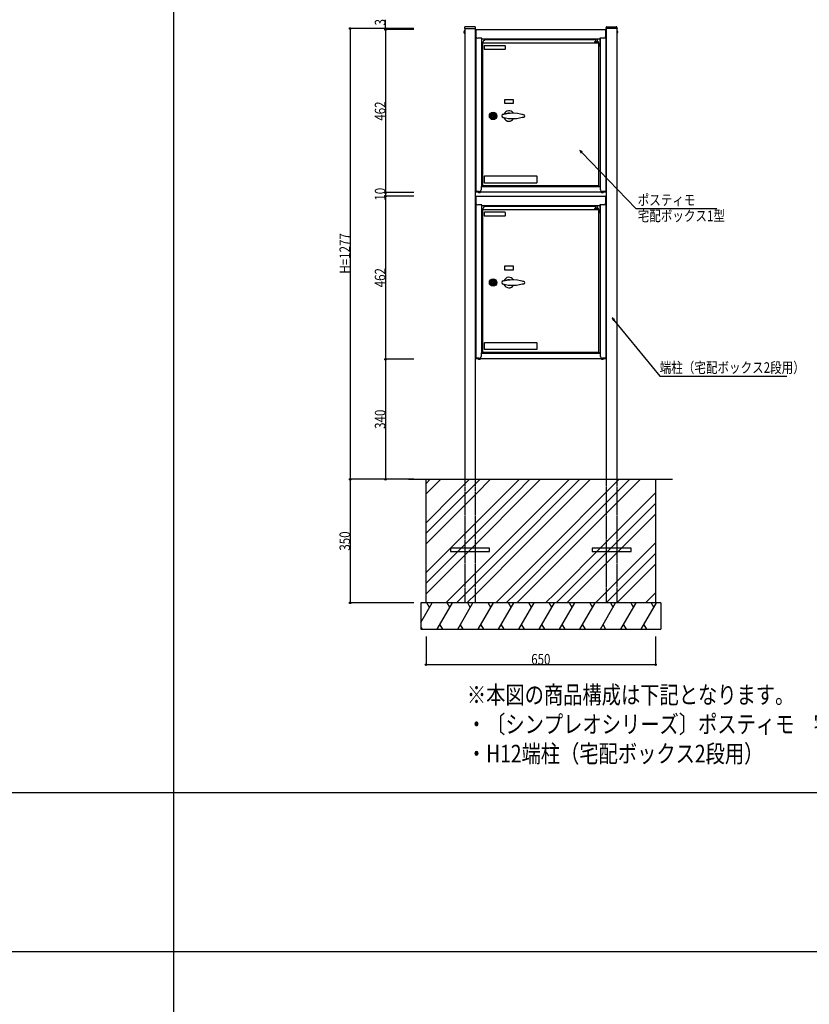
# Model space of a CAD drawing. Extents: x 0 to 27500, y 0 to 20000.
# Drawn here: x 8564 to 10801, y 15000 to 17789 of the extents above; entities that cross this region are included whole.
import ezdxf

# ---------------------------------------------------------------- set-up
doc = ezdxf.new("R2010")
doc.units = 0
doc.linetypes.add('YHIDDEN_1', pattern=[4, 3, -1])
doc.layers.get('0').update_dxf_attribs({"linetype": 'CONTINUOUS'})
for name, color, linetype in [('YKK_A1', 4, 'CONTINUOUS'), ('YKK_F1', 7, 'CONTINUOUS'), ('YKK_N1', 2, 'CONTINUOUS'), ('YKK_Z1', 7, 'CONTINUOUS')]:
    doc.layers.add(name, color=color, linetype=linetype)
doc.styles.add('text-b', font='extslim2.shx', dxfattribs={"width": 0.8, "bigfont": 'extfont2.shx'})

msp = doc.modelspace()

# ---------------------------------------------------------------- linework, layer by layer
at = {"layer": 'YKK_A1', "linetype": 'Continuous'}
for p, q in [((9852.8, 17769.3), (9826.2, 17769.3)), ((10227.2, 17769.3), (10253.8, 17769.3)), ((9824.2, 17767.4), (9824, 17764.3)), ((9824, 17764.3), (9855, 17764.3)), ((9824.5, 17764.3), (9824.5, 16487.3)), ((9854.5, 17764.3), (9854.5, 16487.3)), ((9855, 17764.3), (9854.8, 17767.4)), ((10225, 17764.3), (10225.2, 17767.4)), ((10256, 17764.3), (10225, 17764.3)), ((10225.5, 17764.3), (10225.5, 16487.3)), ((10255.5, 17764.3), (10255.5, 16487.3)), ((10255.8, 17767.4), (10256, 17764.3)), ((9715, 16304.4), (9716.1, 16305.4))]:
    msp.add_line(p, q, dxfattribs=at)
at = {"layer": 'YKK_A1', "linetype": 'YHIDDEN_1'}
for p, q in [((9822.5, 17756.3), (9824.3, 17755.4)), ((9822.5, 17752.2), (9824.3, 17753.1)), ((9824, 17758), (9824.5, 17758)), ((9824, 17758), (9824, 17750.5)), ((9824, 17750.5), (9824.5, 17750.5)), ((9824.5, 17758), (9824.5, 17750.5)), ((10256, 17758), (10255.5, 17758)), ((10255.5, 17758), (10255.5, 17750.5)), ((10256, 17750.5), (10255.5, 17750.5)), ((10257.5, 17756.3), (10255.7, 17755.4)), ((10257.5, 17752.2), (10255.7, 17753.1)), ((10256, 17758), (10256, 17750.5)), ((9824.5, 16487.3), (9824.5, 16137.3)), ((9854.5, 16487.3), (9854.5, 16137.3)), ((10225.5, 16487.3), (10225.5, 16137.3)), ((10255.5, 16487.3), (10255.5, 16137.3))]:
    msp.add_line(p, q, dxfattribs=at)
at = {"layer": 'YKK_A1'}
for p, q in [((9854.5, 17760.3), (9854.5, 17760.8)), ((9854.9, 17756.3), (9855, 17756.3)), ((9854.9, 17755.3), (9854.9, 17756.3)), ((9854.9, 17742.3), (9854.9, 17755.3)), ((9854.9, 17741.3), (9854.9, 17742.3)), ((9854.9, 17741.3), (9855, 17741.3)), ((9855, 17759.9), (9855, 17741.3)), ((9855, 17736.3), (9855, 17741.3)), ((9855.8, 17759.9), (9855.8, 17741.3)), ((9855.8, 17741.3), (9855.8, 17738.2)), ((9856.3, 17760.5), (9856.4, 17760.5)), ((9856.4, 17761.3), (10223.6, 17761.3)), ((9856.4, 17759.9), (9856.4, 17761.3)), ((9856.4, 17741.5), (9856.4, 17759.9)), ((10223.6, 17761.3), (10223.6, 17759.9)), ((10223.6, 17760.5), (10223.6, 17760.5)), ((10223.6, 17759.9), (10223.6, 17741.5)), ((10224.2, 17741.3), (10224.2, 17759.9)), ((10224.2, 17738.2), (10224.2, 17741.3)), ((10225, 17741.3), (10225, 17759.9)), ((10225, 17741.3), (10225, 17736.3)), ((9855.8, 17736.3), (9855, 17736.3)), ((9855.8, 17738.2), (9855.8, 17302.2)), ((9872.8, 17736.5), (9861.4, 17736.5)), ((9872, 17736.5), (9872, 17317.2)), ((9872.8, 17735.1), (9872.8, 17736.5)), ((9872.8, 17735.1), (10207.2, 17735.1)), ((9872.8, 17735.1), (9872.8, 17734.5)), ((9872.8, 17717.3), (9872.8, 17734.5)), ((9874.7, 17722.2), (9874.7, 17321)), ((9874.7, 17722.2), (9876.1, 17722.2)), ((9876.1, 17723.6), (9874.8, 17723.6)), ((9874.8, 17723.6), (9874.8, 17722.8)), ((9876.1, 17722.8), (9874.8, 17722.8)), ((9875.8, 17724.2), (9875.8, 17725.8)), ((9875.8, 17724.2), (9875.8, 17723.6)), ((9876.1, 17723.6), (10203.8, 17723.6)), ((9876.1, 17722.2), (9876.1, 17723.6)), ((9879.7, 17714.6), (9879.7, 17706.6)), ((9938.7, 17715.6), (9880.7, 17715.6)), ((10194.8, 17731.8), (9880.8, 17731.8)), ((9880.8, 17730.8), (9880.8, 17731.8)), ((9939.7, 17706.6), (9939.7, 17714.6)), ((10191.8, 17726.6), (10191.8, 17723.6)), ((10203.8, 17726.6), (10191.8, 17726.6)), ((10194.8, 17734.6), (10198, 17734.6)), ((10194.8, 17734.6), (10194.8, 17726.6)), ((10196.3, 17735.1), (10196.3, 17734.6)), ((10198, 17734.6), (10200.8, 17734.6)), ((10199.3, 17734.6), (10199.3, 17735.1)), ((10200.8, 17726.6), (10200.8, 17734.6)), ((10203.3, 17723.6), (10203.3, 17722.2)), ((10203.3, 17722.2), (10204.7, 17722.2)), ((10203.8, 17723.6), (10203.8, 17726.6)), ((10204.7, 17321), (10204.7, 17722.2)), ((10207.2, 17736.5), (10207.2, 17735.1)), ((10218.6, 17736.5), (10207.2, 17736.5)), ((10207.2, 17734.5), (10207.2, 17735.1)), ((10207.2, 17734.5), (10207.2, 17717.3)), ((10208, 17736.5), (10208, 17317.2)), ((10224.2, 17738.2), (10224.2, 17302.2)), ((10225, 17736.3), (10224.2, 17736.3)), ((9880.7, 17705.6), (9938.7, 17705.6)), ((9962.2, 17562.6), (9937.2, 17562.6)), ((9937.2, 17562.6), (9937.2, 17552.6)), ((9937.2, 17552.6), (9962.2, 17552.6)), ((9962.2, 17552.6), (9962.2, 17562.6)), ((9903.7, 17521.9), (9903.7, 17521.5)), ((9903.7, 17521.5), (9903.7, 17511.7)), ((9905.7, 17521.5), (9905.7, 17521.9)), ((9905.7, 17511.7), (9905.7, 17521.5)), ((9932.9, 17521.2), (9935.4, 17522)), ((9935.4, 17522), (9938, 17522.6)), ((9938, 17522.6), (9938.6, 17522.7)), ((9938.6, 17522.7), (9939.9, 17523)), ((9938.9, 17522.8), (9938.9, 17522.8)), ((9939.9, 17523), (9941.2, 17523.3)), ((9941.2, 17523.3), (9942.4, 17523.5)), ((9942.4, 17523.5), (9943.7, 17523.8)), ((9943.7, 17523.8), (9945, 17524)), ((9945, 17524), (9946.3, 17524.1)), ((9946.3, 17524.1), (9947.6, 17524.3)), ((9947.6, 17524.3), (9952.9, 17524.8)), ((9950.2, 17524.6), (9952.8, 17524.8)), ((9952.8, 17524.8), (9957, 17525)), ((9952.9, 17524.8), (9963.5, 17525)), ((9957, 17525), (9957, 17525)), ((9963.5, 17525), (9974, 17524.2)), ((9974, 17524.2), (9982.9, 17522.5)), ((9982.9, 17522.5), (9987.3, 17521.2)), ((9986.6, 17521.6), (9989.1, 17520.9)), ((9987.3, 17521.2), (9991.7, 17520.1)), ((9989.1, 17520.9), (9991.7, 17520.1)), ((9905.7, 17514), (9903.7, 17514)), ((9903.7, 17511.7), (9903.7, 17511.3)), ((9905.7, 17511.3), (9905.7, 17511.7)), ((9910.7, 17508.6), (9910.6, 17508.5)), ((9910.6, 17508.5), (9910.6, 17508.5)), ((9912.7, 17510.6), (9912.7, 17510.7)), ((9912.7, 17510.6), (9912.7, 17510.6)), ((9929.7, 17516.7), (9929.7, 17516.5)), ((9940.4, 17509.9), (9932.9, 17511.9)), ((9935.1, 17511.3), (9935.1, 17511.3)), ((9948.1, 17508.7), (9940.4, 17509.9)), ((9948.8, 17508.4), (9947.7, 17508.6)), ((9956, 17508.2), (9948.1, 17508.7)), ((9950.5, 17508.4), (9948.8, 17508.4)), ((9952.8, 17508.4), (9950.2, 17508.6)), ((9963.6, 17508.1), (9956, 17508.2)), ((9957, 17508.1), (9957, 17508.1)), ((9971.3, 17508.7), (9963.6, 17508.1)), ((9979.5, 17510), (9971.3, 17508.7)), ((9974.7, 17509.1), (9974.7, 17509.1)), ((9987.6, 17511.9), (9979.5, 17510)), ((9989.6, 17512.5), (9987.6, 17511.9)), ((9991.7, 17513.1), (9989.6, 17512.5)), ((9994.7, 17516.6), (9994.7, 17516.5)), ((9994.7, 17516.6), (9994.7, 17516.6)), ((9994.7, 17516.5), (9994.7, 17516.5)), ((9879.7, 17344.6), (9879.7, 17328.6)), ((10028.7, 17345.6), (9880.7, 17345.6)), ((9880.7, 17327.6), (10028.7, 17327.6)), ((10029.7, 17328.6), (10029.7, 17344.6)), ((9857.2, 17302.2), (9855.8, 17302.2)), ((9865.6, 17302.2), (9857.2, 17302.2)), ((9870.8, 17301.6), (9857.2, 17301.6)), ((9870.8, 17300.8), (9857.2, 17300.8)), ((9858.4, 17301.6), (9858.4, 17302.2)), ((9862.5, 17300.8), (9862.5, 17300.3)), ((9869, 17300.3), (9862.5, 17300.3)), ((9866.5, 17299.3), (9865.1, 17299.3)), ((9869, 17300.3), (9869, 17300.8)), ((9872, 17317.2), (9870.6, 17317.2)), ((9870.6, 17317.2), (9870.6, 17307.2)), ((9870.6, 17316.6), (10192.5, 17316.6)), ((9870.8, 17301.6), (9874.6, 17301.6)), ((9875.8, 17300.8), (9870.8, 17300.8)), ((9872, 17317.2), (9872.6, 17317.2)), ((9884.1, 17317.2), (9872.6, 17317.2)), ((9873, 17316.6), (9873, 17317.2)), ((9874.6, 17301.6), (10205.3, 17301.6)), ((9876.1, 17321), (9874.7, 17321)), ((9876.1, 17320.4), (9874.8, 17320.4)), ((9874.8, 17320.4), (9874.8, 17319.6)), ((9874.8, 17319.6), (9876.1, 17319.6)), ((9875.8, 17301.6), (9875.8, 17300.8)), ((9876.1, 17319.6), (9876.1, 17321)), ((9876.1, 17319.6), (10203.3, 17319.6)), ((9877.1, 17300.8), (9877.1, 17301.6)), ((9882.1, 17300.8), (9877.1, 17300.8)), ((9878.4, 17317.2), (9878.4, 17316.6)), ((10197.9, 17300.8), (9882.1, 17300.8)), ((10191.8, 17319.6), (10191.8, 17316.6)), ((10191.8, 17319.6), (10203.8, 17319.6)), ((10192.5, 17316.6), (10203, 17316.6)), ((10202.9, 17300.8), (10197.9, 17300.8)), ((10202.9, 17301.6), (10202.9, 17300.8)), ((10203, 17316.6), (10209.4, 17316.6)), ((10204.7, 17321), (10203.3, 17321)), ((10203.3, 17321), (10203.3, 17319.6)), ((10203.8, 17316.6), (10203.8, 17319.6)), ((10207.4, 17317.2), (10203.8, 17317.2)), ((10204.2, 17300.8), (10204.2, 17301.6)), ((10209.2, 17300.8), (10204.2, 17300.8)), ((10205.3, 17301.6), (10209.2, 17301.6)), ((10207, 17317.2), (10207, 17316.6)), ((10207.4, 17317.2), (10208, 17317.2)), ((10209.4, 17317.2), (10208, 17317.2)), ((10222.8, 17301.6), (10209.2, 17301.6)), ((10222.8, 17300.8), (10209.2, 17300.8)), ((10209.4, 17307.2), (10209.4, 17317.2)), ((10210.9, 17300.8), (10210.9, 17300.3)), ((10217.4, 17300.3), (10210.9, 17300.3)), ((10214.9, 17299.3), (10213.5, 17299.3)), ((10222.8, 17302.2), (10214.4, 17302.2)), ((10217.4, 17300.3), (10217.4, 17300.8)), ((10221.6, 17302.2), (10221.6, 17301.6)), ((10224.2, 17302.2), (10222.8, 17302.2)), ((9854.5, 17288.3), (9854.5, 17288.8)), ((9854.9, 17284.3), (9855, 17284.3)), ((9854.9, 17283.3), (9854.9, 17284.3)), ((9854.9, 17270.3), (9854.9, 17283.3)), ((9854.9, 17269.3), (9854.9, 17270.3)), ((9854.9, 17269.3), (9855, 17269.3)), ((9855, 17287.9), (9855, 17269.3)), ((9855, 17264.3), (9855, 17269.3)), ((9855.8, 17287.9), (9855.8, 17269.3)), ((9855.8, 17269.3), (9855.8, 17266.2)), ((9855.8, 17266.2), (9855.8, 16830.2)), ((9856.3, 17288.5), (9856.4, 17288.5)), ((9856.4, 17289.3), (10223.6, 17289.3)), ((9856.4, 17287.9), (9856.4, 17289.3)), ((9856.4, 17269.5), (9856.4, 17287.9)), ((10223.6, 17289.3), (10223.6, 17287.9)), ((10223.6, 17288.5), (10223.6, 17288.5)), ((10223.6, 17287.9), (10223.6, 17269.5)), ((10224.2, 17269.3), (10224.2, 17287.9)), ((10224.2, 17266.2), (10224.2, 17269.3)), ((10224.2, 17266.2), (10224.2, 16830.2)), ((10225, 17269.3), (10225, 17287.9)), ((10225, 17269.3), (10225, 17264.3)), ((9855.8, 17264.3), (9855, 17264.3)), ((9872.8, 17264.5), (9861.4, 17264.5)), ((9872, 17264.5), (9872, 16845.2)), ((9872.8, 17263.1), (9872.8, 17264.5)), ((9872.8, 17263.1), (10207.2, 17263.1)), ((9872.8, 17263.1), (9872.8, 17262.5)), ((9872.8, 17245.3), (9872.8, 17262.5)), ((9874.7, 17250.2), (9874.7, 16849)), ((9874.7, 17250.2), (9876.1, 17250.2)), ((9876.1, 17251.6), (9874.8, 17251.6)), ((9874.8, 17251.6), (9874.8, 17250.8)), ((9876.1, 17250.8), (9874.8, 17250.8)), ((9875.8, 17252.2), (9875.8, 17253.8)), ((9875.8, 17252.2), (9875.8, 17251.6)), ((9876.1, 17251.6), (10203.8, 17251.6)), ((9876.1, 17250.2), (9876.1, 17251.6)), ((9879.7, 17242.6), (9879.7, 17234.6)), ((9938.7, 17243.6), (9880.7, 17243.6)), ((10194.8, 17259.8), (9880.8, 17259.8)), ((9880.8, 17258.8), (9880.8, 17259.8)), ((9939.7, 17234.6), (9939.7, 17242.6)), ((10191.8, 17254.6), (10191.8, 17251.6)), ((10203.8, 17254.6), (10191.8, 17254.6)), ((10194.8, 17262.6), (10198, 17262.6)), ((10194.8, 17262.6), (10194.8, 17254.6)), ((10196.3, 17263.1), (10196.3, 17262.6)), ((10198, 17262.6), (10200.8, 17262.6)), ((10199.3, 17262.6), (10199.3, 17263.1)), ((10200.8, 17254.6), (10200.8, 17262.6)), ((10203.3, 17251.6), (10203.3, 17250.2)), ((10203.3, 17250.2), (10204.7, 17250.2)), ((10203.8, 17251.6), (10203.8, 17254.6)), ((10204.7, 16849), (10204.7, 17250.2)), ((10207.2, 17264.5), (10207.2, 17263.1)), ((10218.6, 17264.5), (10207.2, 17264.5)), ((10207.2, 17262.5), (10207.2, 17263.1)), ((10207.2, 17262.5), (10207.2, 17245.3)), ((10208, 17264.5), (10208, 16845.2)), ((10225, 17264.3), (10224.2, 17264.3)), ((9880.7, 17233.6), (9938.7, 17233.6)), ((9962.2, 17090.6), (9937.2, 17090.6)), ((9937.2, 17090.6), (9937.2, 17080.6)), ((9937.2, 17080.6), (9962.2, 17080.6)), ((9962.2, 17080.6), (9962.2, 17090.6)), ((9903.7, 17049.9), (9903.7, 17049.5)), ((9903.7, 17049.5), (9903.7, 17039.7)), ((9905.7, 17049.5), (9905.7, 17049.9)), ((9905.7, 17039.7), (9905.7, 17049.5)), ((9929.7, 17044.7), (9929.7, 17044.5)), ((9932.9, 17049.2), (9935.4, 17050)), ((9935.4, 17050), (9938, 17050.6)), ((9938, 17050.6), (9938.6, 17050.7)), ((9938.6, 17050.7), (9939.9, 17051)), ((9938.9, 17050.8), (9938.9, 17050.8)), ((9939.9, 17051), (9941.2, 17051.3)), ((9941.2, 17051.3), (9942.4, 17051.5)), ((9942.4, 17051.5), (9943.7, 17051.8)), ((9943.7, 17051.8), (9945, 17052)), ((9945, 17052), (9946.3, 17052.1)), ((9946.3, 17052.1), (9947.6, 17052.3)), ((9947.6, 17052.3), (9952.9, 17052.8)), ((9950.2, 17052.6), (9952.8, 17052.8)), ((9952.8, 17052.8), (9957, 17053)), ((9952.9, 17052.8), (9963.5, 17053)), ((9957, 17053), (9957, 17053)), ((9963.5, 17053), (9974, 17052.2)), ((9974, 17052.2), (9982.9, 17050.5)), ((9982.9, 17050.5), (9987.3, 17049.2)), ((9986.6, 17049.6), (9989.1, 17048.9)), ((9987.3, 17049.2), (9991.7, 17048.1)), ((9989.1, 17048.9), (9991.7, 17048.1)), ((9994.7, 17044.6), (9994.7, 17044.5)), ((9994.7, 17044.6), (9994.7, 17044.6)), ((9994.7, 17044.5), (9994.7, 17044.5)), ((9905.7, 17042), (9903.7, 17042)), ((9903.7, 17039.7), (9903.7, 17039.3)), ((9905.7, 17039.3), (9905.7, 17039.7)), ((9910.7, 17036.6), (9910.6, 17036.5)), ((9910.6, 17036.5), (9910.6, 17036.5)), ((9912.7, 17038.6), (9912.7, 17038.7)), ((9912.7, 17038.6), (9912.7, 17038.6)), ((9940.4, 17037.9), (9932.9, 17039.9)), ((9935.1, 17039.3), (9935.1, 17039.3)), ((9948.1, 17036.7), (9940.4, 17037.9)), ((9948.8, 17036.4), (9947.7, 17036.6)), ((9956, 17036.2), (9948.1, 17036.7)), ((9950.5, 17036.4), (9948.8, 17036.4)), ((9952.8, 17036.4), (9950.2, 17036.6)), ((9963.6, 17036.1), (9956, 17036.2)), ((9957, 17036.1), (9957, 17036.1)), ((9971.3, 17036.7), (9963.6, 17036.1)), ((9979.5, 17038), (9971.3, 17036.7)), ((9974.7, 17037.1), (9974.7, 17037.1)), ((9987.6, 17039.9), (9979.5, 17038)), ((9989.6, 17040.5), (9987.6, 17039.9)), ((9991.7, 17041.1), (9989.6, 17040.5)), ((9876.1, 16849), (9874.7, 16849)), ((9876.1, 16848.4), (9874.8, 16848.4)), ((9874.8, 16848.4), (9874.8, 16847.6)), ((9874.8, 16847.6), (9876.1, 16847.6)), ((9876.1, 16847.6), (9876.1, 16849)), ((9876.1, 16847.6), (10203.3, 16847.6)), ((9879.7, 16872.6), (9879.7, 16856.6)), ((10028.7, 16873.6), (9880.7, 16873.6)), ((9880.7, 16855.6), (10028.7, 16855.6)), ((10029.7, 16856.6), (10029.7, 16872.6)), ((10191.8, 16847.6), (10191.8, 16844.6)), ((10191.8, 16847.6), (10203.8, 16847.6)), ((10204.7, 16849), (10203.3, 16849)), ((10203.3, 16849), (10203.3, 16847.6)), ((10203.8, 16844.6), (10203.8, 16847.6)), ((9857.2, 16830.2), (9855.8, 16830.2)), ((9865.6, 16830.2), (9857.2, 16830.2)), ((9870.8, 16829.6), (9857.2, 16829.6)), ((9870.8, 16828.8), (9857.2, 16828.8)), ((9858.4, 16829.6), (9858.4, 16830.2)), ((9862.5, 16828.8), (9862.5, 16828.3)), ((9869, 16828.3), (9862.5, 16828.3)), ((9866.5, 16827.3), (9865.1, 16827.3)), ((9869, 16828.3), (9869, 16828.8)), ((9872, 16845.2), (9870.6, 16845.2)), ((9870.6, 16845.2), (9870.6, 16835.2)), ((9870.6, 16844.6), (10192.5, 16844.6)), ((9870.8, 16829.6), (9874.6, 16829.6)), ((9875.8, 16828.8), (9870.8, 16828.8)), ((9872, 16845.2), (9872.6, 16845.2)), ((9884.1, 16845.2), (9872.6, 16845.2)), ((9873, 16844.6), (9873, 16845.2)), ((9874.6, 16829.6), (10205.3, 16829.6)), ((9875.8, 16829.6), (9875.8, 16828.8)), ((9877.1, 16828.8), (9877.1, 16829.6)), ((9882.1, 16828.8), (9877.1, 16828.8)), ((9878.4, 16845.2), (9878.4, 16844.6)), ((10197.9, 16828.8), (9882.1, 16828.8)), ((10192.5, 16844.6), (10203, 16844.6)), ((10202.9, 16828.8), (10197.9, 16828.8)), ((10202.9, 16829.6), (10202.9, 16828.8)), ((10203, 16844.6), (10209.4, 16844.6)), ((10207.4, 16845.2), (10203.8, 16845.2)), ((10204.2, 16828.8), (10204.2, 16829.6)), ((10209.2, 16828.8), (10204.2, 16828.8)), ((10205.3, 16829.6), (10209.2, 16829.6)), ((10207, 16845.2), (10207, 16844.6)), ((10207.4, 16845.2), (10208, 16845.2)), ((10209.4, 16845.2), (10208, 16845.2)), ((10222.8, 16829.6), (10209.2, 16829.6)), ((10222.8, 16828.8), (10209.2, 16828.8)), ((10209.4, 16835.2), (10209.4, 16845.2)), ((10210.9, 16828.8), (10210.9, 16828.3)), ((10217.4, 16828.3), (10210.9, 16828.3)), ((10214.9, 16827.3), (10213.5, 16827.3)), ((10222.8, 16830.2), (10214.4, 16830.2)), ((10217.4, 16828.3), (10217.4, 16828.8)), ((10221.6, 16830.2), (10221.6, 16829.6)), ((10224.2, 16830.2), (10222.8, 16830.2)), ((9894.5, 16291.8), (9784.5, 16291.8)), ((9784.5, 16291.8), (9784.5, 16282.8)), ((9894.5, 16282.8), (9894.5, 16291.8)), ((10295.5, 16291.8), (10185.5, 16291.8)), ((10185.5, 16291.8), (10185.5, 16282.8)), ((10295.5, 16282.8), (10295.5, 16291.8)), ((9784.5, 16282.8), (9894.5, 16282.8)), ((10185.5, 16282.8), (10295.5, 16282.8))]:
    msp.add_line(p, q, dxfattribs=at)
for centre, radius in [((9904.7, 17516.6), 10.5), ((9904.7, 17516.6), 10), ((9904.7, 17516.6), 9.5), ((9904.7, 17516.6), 9), ((9904.7, 17516.6), 8.8), ((9904.7, 17516.6), 5.5), ((9904.7, 17044.6), 10.5), ((9904.7, 17044.6), 10), ((9904.7, 17044.6), 9.5), ((9904.7, 17044.6), 9), ((9904.7, 17044.6), 8.8), ((9904.7, 17044.6), 5.5)]:
    msp.add_circle(centre, radius, dxfattribs=at)
at = {"layer": 'YKK_A1', "linetype": 'Continuous'}
for centre, start, end in [((9826.2, 17767.3), 90, 176.5), ((9852.8, 17767.3), 3.5, 90), ((10227.2, 17767.3), 90, 176.5), ((10253.8, 17767.3), 3.5, 90)]:
    msp.add_arc(centre, 2, start, end, dxfattribs=at)
at = {"layer": 'YKK_A1', "linetype": 'YHIDDEN_1'}
for centre, start, end in [((9826.5, 17754.3), 124.0667, 235.9333), ((10253.5, 17754.3), 304.0667, 55.9333)]:
    msp.add_arc(centre, 4.53, start, end, dxfattribs=at)
at = {"layer": 'YKK_A1'}
for centre, radius, start, end in [((9856.4, 17759.9), 1.4, 90, 180), ((9856.4, 17759.9), 0.6, 96.3178, 180), ((9861.4, 17741.5), 5, 180, 270), ((10218.6, 17741.5), 5, 270, 0), ((10223.6, 17759.9), 1.4, 0, 90), ((10223.6, 17759.9), 0.6, 0, 83.6822), ((9877.8, 17717.3), 5, 180, 231.6839), ((9880.8, 17725.8), 5, 90, 180), ((9880.7, 17714.6), 1, 90, 180), ((9938.7, 17714.6), 1, 0, 90), ((10202.2, 17717.3), 5, 300, 0), ((9880.7, 17706.6), 1, 180, 270), ((9938.7, 17706.6), 1, 270, 0), ((9904.7, 17516.6), 5, 101.537, 258.463), ((9904.7, 17516.6), 5.4, 79.3281, 100.6719), ((9904.7, 17516.6), 5, 281.537, 78.463), ((9934.5, 17516.7), 4.8, 109.3283, 180.0003), ((9949.7, 17516.6), 15, 34.6951, 158.2816), ((9949.7, 17516.6), 8.2, 81.5237, 110.3001), ((9991.2, 17516.6), 3.5, 0.0001, 82.2099), ((9904.7, 17516.6), 5.4, 259.3281, 280.6719), ((9934.5, 17516.5), 4.8, 179.9998, 250.6716), ((9949.7, 17516.6), 15, 201.2657, 270), ((9949.7, 17516.6), 15, 270, 325.1593), ((9991.2, 17516.5), 3.5, 277.7898, 0.0003), ((9991.2, 17516.5), 3.5, 277.7833, 359.9999), ((9880.7, 17344.6), 1, 90, 180), ((9880.7, 17328.6), 1, 180, 270), ((10028.7, 17344.6), 1, 0, 90), ((10028.7, 17328.6), 1, 270, 0), ((9857.2, 17302.2), 1.4, 180, 270), ((9857.2, 17302.2), 0.6, 180, 270), ((9858.4, 17303), 1.4, 214.8499, 270), ((9865.8, 17304.8), 5.57, 234.2979, 262.5783), ((9865.6, 17307.2), 5, 270, 0), ((9865.8, 17304.8), 5.57, 277.4217, 305.7021), ((9884.1, 17322.2), 5, 270, 328.6678), ((10195.9, 17322.2), 5, 211.3322, 214.9152), ((10214.4, 17307.2), 5, 180, 270), ((10214.2, 17304.8), 5.57, 234.2979, 262.5783), ((10214.2, 17304.8), 5.57, 277.4217, 305.7021), ((10221.6, 17303), 1.4, 270, 325.1501), ((10222.8, 17302.2), 1.4, 270, 0), ((10222.8, 17302.2), 0.6, 270, 0), ((9856.4, 17287.9), 1.4, 90, 180), ((9856.4, 17287.9), 0.6, 96.3178, 180), ((9861.4, 17269.5), 5, 180, 270), ((10218.6, 17269.5), 5, 270, 0), ((10223.6, 17287.9), 1.4, 0, 90), ((10223.6, 17287.9), 0.6, 0, 83.6822), ((9877.8, 17245.3), 5, 180, 231.6839), ((9880.8, 17253.8), 5, 90, 180), ((9880.7, 17242.6), 1, 90, 180), ((9938.7, 17242.6), 1, 0, 90), ((10202.2, 17245.3), 5, 300, 0), ((9880.7, 17234.6), 1, 180, 270), ((9938.7, 17234.6), 1, 270, 0), ((9904.7, 17044.6), 5, 101.537, 258.463), ((9904.7, 17044.6), 5.4, 79.3281, 100.6719), ((9904.7, 17044.6), 5, 281.537, 78.463), ((9934.5, 17044.7), 4.8, 109.3283, 180.0003), ((9934.5, 17044.5), 4.8, 179.9998, 250.6716), ((9949.7, 17044.6), 15, 34.6951, 158.2816), ((9949.7, 17044.6), 8.2, 81.5237, 110.3001), ((9991.2, 17044.6), 3.5, 0.0001, 82.2099), ((9991.2, 17044.5), 3.5, 277.7898, 0.0003), ((9991.2, 17044.5), 3.5, 277.7833, 359.9999), ((9904.7, 17044.6), 5.4, 259.3281, 280.6719), ((9949.7, 17044.6), 15, 201.2657, 270), ((9949.7, 17044.6), 15, 270, 325.1593), ((9880.7, 16872.6), 1, 90, 180), ((9880.7, 16856.6), 1, 180, 270), ((9884.1, 16850.2), 5, 270, 328.6678), ((10028.7, 16872.6), 1, 0, 90), ((10028.7, 16856.6), 1, 270, 0), ((10195.9, 16850.2), 5, 211.3322, 214.9152), ((9857.2, 16830.2), 1.4, 180, 270), ((9857.2, 16830.2), 0.6, 180, 270), ((9858.4, 16831), 1.4, 214.8499, 270), ((9865.8, 16832.8), 5.57, 234.2979, 262.5783), ((9865.6, 16835.2), 5, 270, 0), ((9865.8, 16832.8), 5.57, 277.4217, 305.7021), ((10214.4, 16835.2), 5, 180, 270), ((10214.2, 16832.8), 5.57, 234.2979, 262.5783), ((10214.2, 16832.8), 5.57, 277.4217, 305.7021), ((10221.6, 16831), 1.4, 270, 325.1501), ((10222.8, 16830.2), 1.4, 270, 0), ((10222.8, 16830.2), 0.6, 270, 0)]:
    msp.add_arc(centre, radius, start, end, dxfattribs=at)
at = {"layer": 'YKK_F1', "color": 7}
for p, q in [((9000, 0), (9000, 19500)), ((0, 15600), (27000, 15600)), ((0, 15150), (27000, 15150))]:
    msp.add_line(p, q, dxfattribs=at)
at = {"layer": 'YKK_N1'}
for p, q in [((9600, 17764.3), (9600, 17789.1)), ((9680, 17764.3), (9499, 17764.3)), ((9500, 17764.3), (9500, 16487.3)), ((9680, 17764.3), (9599, 17764.3)), ((9680, 17761.3), (9599, 17761.3)), ((9680, 17761.3), (9599, 17761.3)), ((9600, 17761.3), (9600, 17764.3)), ((9600, 17761.3), (9600, 17299.3)), ((9680, 17299.3), (9599, 17299.3)), ((9680, 17299.3), (9599, 17299.3)), ((9600, 17299.3), (9600, 17289.3)), ((9680, 17289.3), (9599, 17289.3)), ((9680, 17289.3), (9599, 17289.3)), ((9600, 17289.3), (9600, 16827.3)), ((9680, 16827.3), (9599, 16827.3)), ((9680, 16827.3), (9599, 16827.3)), ((9600, 16827.3), (9600, 16487.3)), ((9680, 16487.3), (9499, 16487.3)), ((9680, 16487.3), (9499, 16487.3)), ((9500, 16487.3), (9500, 16137.3)), ((9680, 16487.3), (9599, 16487.3)), ((9680, 16137.3), (9499, 16137.3)), ((9715, 16042.3), (9715, 15961.3)), ((10365, 16042.3), (10365, 15961.3)), ((9715, 15962.3), (10365, 15962.3))]:
    msp.add_line(p, q, dxfattribs=at)
at = {"layer": 'YKK_N1', "linetype": 'ByBlock', "lineweight": -2, "extrusion": (0, 0, -1)}
for p, q in [((10157.8, 17414.6), (10150.2, 17419.1)), ((10150.2, 17419.1), (10154.5, 17411.4)), ((10150.2, 17419.1), (10156.1, 17413)), ((10249.1, 16939.3), (10241.9, 16944.4)), ((10241.9, 16944.4), (10245.6, 16936.4)), ((10241.9, 16944.4), (10247.3, 16937.8))]:
    msp.add_line(p, q, dxfattribs=at)
at = {"layer": 'YKK_N1', "extrusion": (0, 0, -1)}
for p, q in [((10156.1, 17413), (10308.9, 17254.6)), ((10308.9, 17254.6), (10538.8, 17254.6)), ((10247.3, 16937.8), (10376.7, 16779.9)), ((10376.7, 16779.9), (10736.9, 16779.9))]:
    msp.add_line(p, q, dxfattribs=at)
at = {"layer": 'YKK_N1', "linetype": 'ByBlock', "lineweight": -2}
for centre in [(9500, 17764.3), (9600, 17764.3), (9600, 17761.3), (9600, 17761.3), (9600, 17299.3), (9600, 17299.3), (9600, 17289.3), (9600, 17289.3), (9600, 16827.3), (9600, 16827.3), (9500, 16487.3), (9500, 16487.3), (9600, 16487.3), (9500, 16137.3), (9715, 15962.3), (10365, 15962.3)]:
    msp.add_circle(centre, 2.12, dxfattribs=at)
at = {"layer": 'YKK_Z1'}
for p, q in [((9665.1, 16487.3), (10413.5, 16487.3)), ((9715, 16487.3), (10365, 16487.3)), ((9715, 16137.3), (9715, 16487.3)), ((10365, 16487.3), (10365, 16137.3)), ((9700, 16137.3), (9700, 16062.3)), ((10365, 16137.3), (9715, 16137.3)), ((10380, 16137.3), (10380, 16062.3))]:
    msp.add_line(p, q, dxfattribs=at)
at = {"layer": 'YKK_Z1', "linetype": 'Continuous'}
for p, q in [((9715, 16475.8), (9726.5, 16487.3)), ((9716.1, 16446.9), (9756.5, 16487.3)), ((9797.5, 16446.9), (9837.9, 16487.3)), ((9827.5, 16446.9), (9867.9, 16487.3)), ((9857.5, 16446.9), (9897.9, 16487.3)), ((9938.9, 16446.9), (9979.3, 16487.3)), ((9968.9, 16446.9), (10009.3, 16487.3)), ((9998.9, 16446.9), (10039.3, 16487.3)), ((10080.3, 16446.9), (10120.8, 16487.3)), ((10110.3, 16446.9), (10150.8, 16487.3)), ((10140.3, 16446.9), (10180.8, 16487.3)), ((10221.7, 16446.9), (10262.2, 16487.3)), ((10251.7, 16446.9), (10292.2, 16487.3)), ((10281.7, 16446.9), (10322.2, 16487.3)), ((9715, 16364.4), (9797.5, 16446.9)), ((9715, 16334.4), (9827.5, 16446.9)), ((9715, 16445.8), (9716.1, 16446.9)), ((9716.1, 16305.4), (9857.5, 16446.9)), ((9797.5, 16305.4), (9938.9, 16446.9)), ((9827.5, 16305.4), (9968.9, 16446.9)), ((9857.5, 16305.4), (9998.9, 16446.9)), ((9938.9, 16305.4), (10080.3, 16446.9)), ((9968.9, 16305.4), (10110.3, 16446.9)), ((9998.9, 16305.4), (10140.3, 16446.9)), ((10080.3, 16305.4), (10221.7, 16446.9)), ((10110.3, 16305.4), (10251.7, 16446.9)), ((10140.3, 16305.4), (10281.7, 16446.9)), ((10221.7, 16305.4), (10363.2, 16446.9)), ((10363.2, 16446.9), (10365, 16448.7)), ((10251.7, 16305.4), (10365, 16418.7)), ((10281.7, 16305.4), (10365, 16388.7)), ((9715, 16222.9), (9797.5, 16305.4)), ((9715, 16192.9), (9827.5, 16305.4)), ((9716.1, 16164), (9857.5, 16305.4)), ((9797.5, 16164), (9938.9, 16305.4)), ((9827.5, 16164), (9968.9, 16305.4)), ((9857.5, 16164), (9998.9, 16305.4)), ((9938.9, 16164), (10080.3, 16305.4)), ((9968.9, 16164), (10110.3, 16305.4)), ((9998.9, 16164), (10140.3, 16305.4)), ((10080.3, 16164), (10221.7, 16305.4)), ((10110.3, 16164), (10251.7, 16305.4)), ((10140.3, 16164), (10281.7, 16305.4)), ((10221.7, 16164), (10363.2, 16305.4)), ((10363.2, 16305.4), (10365, 16307.3)), ((10251.7, 16164), (10365, 16277.3)), ((10281.7, 16164), (10365, 16247.3)), ((9715, 16162.9), (9716.1, 16164)), ((9770.8, 16137.3), (9797.5, 16164)), ((9800.8, 16137.3), (9827.5, 16164)), ((9830.8, 16137.3), (9857.5, 16164)), ((9912.2, 16137.3), (9938.9, 16164)), ((9942.2, 16137.3), (9968.9, 16164)), ((9972.2, 16137.3), (9998.9, 16164)), ((10053.6, 16137.3), (10080.3, 16164)), ((10083.6, 16137.3), (10110.3, 16164)), ((10113.6, 16137.3), (10140.3, 16164)), ((10195, 16137.3), (10221.7, 16164)), ((10225, 16137.3), (10251.7, 16164)), ((10255, 16137.3), (10281.7, 16164)), ((10336.4, 16137.3), (10363.2, 16164)), ((10363.2, 16164), (10365, 16165.8))]:
    msp.add_line(p, q, dxfattribs=at)
at = {"layer": 'YKK_Z1', "linetype": 'Continuous', "ltscale": 0.5}
for p, q in [((10380, 16137.3), (9700, 16137.3)), ((9700, 16081.2), (9732.4, 16137.3)), ((9724.9, 16124.3), (9717.4, 16137.3)), ((9746.8, 16062.3), (9790.1, 16137.3)), ((9782.6, 16124.3), (9775.1, 16137.3)), ((9804.5, 16062.3), (9847.8, 16137.3)), ((9840.3, 16124.3), (9832.8, 16137.3)), ((9862.3, 16062.3), (9905.6, 16137.3)), ((9898.1, 16124.3), (9890.6, 16137.3)), ((9920, 16062.3), (9963.3, 16137.3)), ((9955.8, 16124.3), (9948.3, 16137.3)), ((9977.7, 16062.3), (10021, 16137.3)), ((10013.5, 16124.3), (10006, 16137.3)), ((10035.5, 16062.3), (10078.8, 16137.3)), ((10071.3, 16124.3), (10063.8, 16137.3)), ((10093.2, 16062.3), (10136.5, 16137.3)), ((10129, 16124.3), (10121.5, 16137.3)), ((10151, 16062.3), (10194.3, 16137.3)), ((10179.3, 16137.3), (10186.8, 16124.3)), ((10208.7, 16062.3), (10252, 16137.3)), ((10237, 16137.3), (10244.5, 16124.3)), ((10266.4, 16062.3), (10309.7, 16137.3)), ((10294.7, 16137.3), (10302.2, 16124.3)), ((10324.2, 16062.3), (10367.5, 16137.3)), ((10352.5, 16137.3), (10360, 16124.3)), ((9700, 16069.3), (9704.1, 16062.3)), ((9754.3, 16075.3), (9761.8, 16062.3)), ((9812, 16075.3), (9819.5, 16062.3)), ((9869.8, 16075.3), (9877.3, 16062.3)), ((9927.5, 16075.3), (9935, 16062.3)), ((9985.2, 16075.3), (9992.7, 16062.3)), ((10043, 16075.3), (10050.5, 16062.3)), ((10100.7, 16075.3), (10108.2, 16062.3)), ((10158.4, 16075.3), (10165.9, 16062.3)), ((10216.2, 16075.3), (10223.7, 16062.3)), ((10273.9, 16075.3), (10281.4, 16062.3)), ((10331.7, 16075.3), (10339.2, 16062.3)), ((9700, 16062.3), (10380, 16062.3))]:
    msp.add_line(p, q, dxfattribs=at)

# ---------------------------------------------------------------- texts
at = {"style": 'text-b', "width": 0.8}
for s, p in [('※本図の商品構成は下記となります。', (9830.5, 15851.7)), ('・〔シンプレオシリーズ〕ポスティモ\u3000宅配ボックス1型（前入れ・前出し/右(R)勝手）×2', (9830.5, 15768.4)), ('・H12端柱（宅配ボックス2段用）', (9830.5, 15685.1))]:
    msp.add_text(s, height=50, dxfattribs=at).set_placement(p)
at = {"layer": 'YKK_N1', "style": 'text-b', "width": 0.8}
for s, p in [('3', (9599.8, 17772.9)), ('462', (9599.8, 17503.1)), ('10', (9599.8, 17276.7)), ('H=1277', (9499.8, 17069.8)), ('462', (9599.8, 17031.1)), ('340', (9599.8, 16630.1)), ('350', (9499.8, 16285.1))]:
    msp.add_text(s, height=30, rotation=90, dxfattribs=at).set_placement(p)
for s, p in [('ポスティモ', (10314.4, 17263.5)), ('宅配ボックス1型', (10314.4, 17218.5)), ('端柱（宅配ボックス2段用）', (10376.7, 16788.8)), ('650', (10012.8, 15962.4))]:
    msp.add_text(s, height=30, dxfattribs=at).set_placement(p)

doc.saveas('drawing.dxf')
